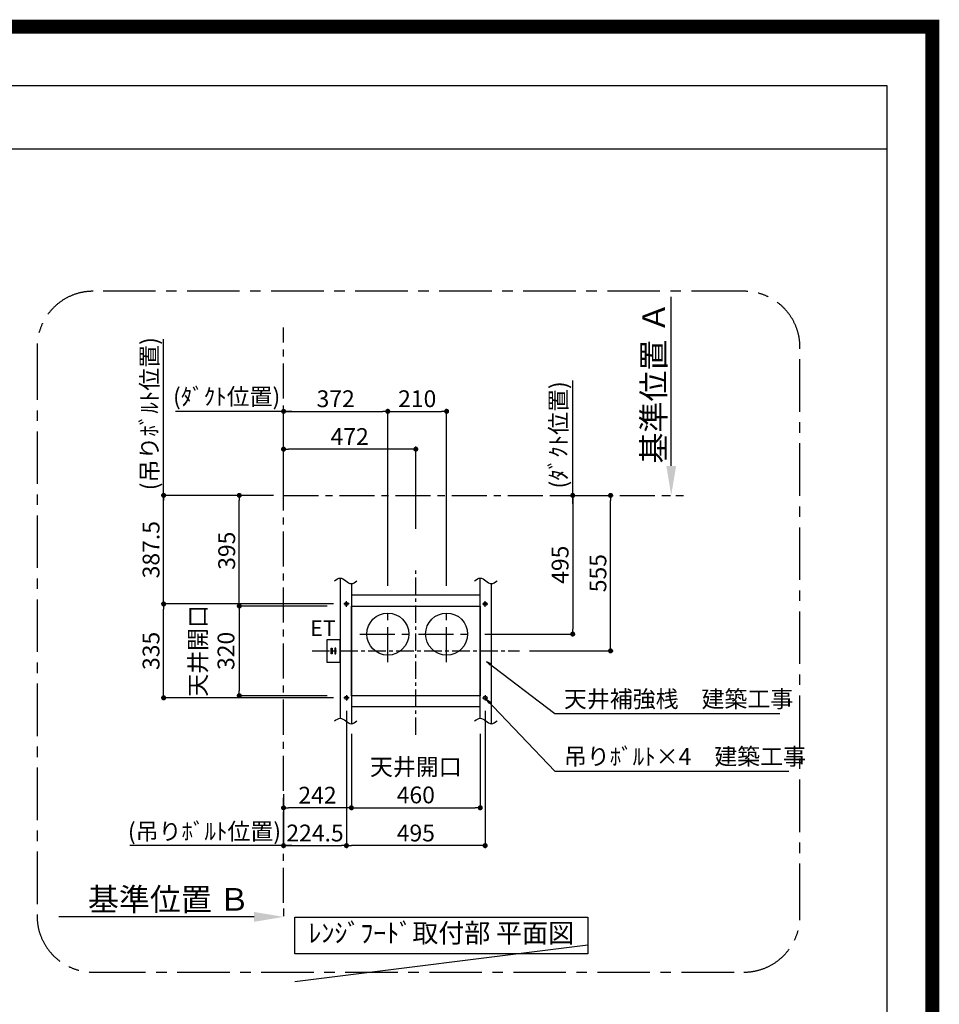
# Model space of a CAD drawing. Extents: x 27948 to 54421, y -11045 to -2175.
# Drawn here: x 51139 to 54421, y -5689 to -2175 of the extents above; entities that cross this region are included whole.
import ezdxf

# ---------------------------------------------------------------- set-up
doc = ezdxf.new("R2010")
doc.units = 0
doc.header["$LTSCALE"] = 50
doc.header["$MEASUREMENT"] = 0
doc.linetypes.add('CENTER', pattern=[2, 1.25, -0.25, 0.25, -0.25])
doc.layers.get('0').update_dxf_attribs({"linetype": 'CONTINUOUS'})
doc.layers.get('DEFPOINTS').update_dxf_attribs({"color": 146, "linetype": 'CONTINUOUS'})
for name, color, linetype in [('111-壁仕上', 3, 'CONTINUOUS'), ('160-文字', 254, 'CONTINUOUS'), ('166-寸法B', 11, 'CONTINUOUS'), ('180-補助', 161, 'CONTINUOUS'), ('190-図面外枠', 5, 'CONTINUOUS')]:
    doc.layers.add(name, color=color, linetype=linetype)
doc.styles.add('KH001', font='txt')
doc.styles.add('ＭＳ ゴシック', font='txt', dxfattribs={"height": 10})
doc.dimstyles.new('KH1xx030', dxfattribs={"dimscale": 30, "dimtxt": 2, "dimasz": 0.6, "dimexe": 0.3, "dimexo": 1.2, "dimgap": 0.5, "dimtad": 3, "dimdec": 1, "dimdsep": 46, "dimlunit": 6, "dimtxsty": 'KH001', "dimblk": 'DOT', "dimcen": 1, "dimdle": 1, "dimclrd": 256, "dimclre": 256, "dimclrt": 256, "dimadec": 0, "dimazin": 0, "dimtfac": 1, "dimtdec": 1, "dimtix": 1, "dimtmove": 2, "dimatfit": 3, "dimldrblk": 'CLOSEDBLANK', "dimfxl": 1, "dimtolj": 1, "dimtzin": 0, "dimlwd": -1, "dimlwe": -1, "dimarcsym": 0})

# ---------------------------------------------------------------- blocks, each defined once
blk = doc.blocks.new('A$C5D946DDC')
at = {"layer": '190-図面外枠'}
for p, q in [((271, 14349.3), (20519, 14349.3)), ((20519, 14349.3), (20519, 350.7))]:
    blk.add_line(p, q, dxfattribs=at)
at = {"layer": 'DEFPOINTS'}
blk.add_lwpolyline([(0, 0), (20790, 0), (20790, 14700), (0, 14700)], close=True, dxfattribs=at)
blk = doc.blocks.new('*D269')
at = {"layer": '166-寸法B', "transparency": 16777216}
for p, q in [((53464.1, -3767.9), (53464.1, -3164.2)), ((53434.1, -3872.9), (53461.1, -3872.9))]:
    blk.add_line(p, q, dxfattribs=at)
blk.add_solid([(53446.6, -3767.9), (53481.6, -3767.9), (53464.1, -3872.9)], dxfattribs=at)
at = {"layer": 'DEFPOINTS', "color": 0, "transparency": 16777216}
for p in [(53464.1, -3173.2), (53464.1, -3173.2), (53464.1, -3872.9)]:
    blk.add_point(p, dxfattribs=at)
at = {"layer": '166-寸法B', "transparency": 16777216, "insert": (53401.6, -3470.5), "char_height": 81, "attachment_point": 5, "rotation": 90, "style": 'KH001'}
blk.add_mtext('\\A1;基準位置 Ａ', dxfattribs=at)
blk = doc.blocks.new('_ClosedBlank')
at = {"color": 0, "linetype": 'ByBlock', "lineweight": -2}
for p, q in [((-1, 0.167), (0, 0)), ((-1, 0.167), (-1, -0.167)), ((0, 0), (-1, -0.167))]:
    blk.add_line(p, q, dxfattribs=at)
blk = doc.blocks.new('_None')
blk = doc.blocks.new('_Dot')
at = {"color": 0, "linetype": 'ByBlock', "lineweight": -2}
blk.add_line((-0.5, 0), (-1, 0), dxfattribs=at)
at = {"color": 0, "linetype": 'ByBlock', "const_width": 0.5}
blk.add_lwpolyline([(-0.25, 0, 1), (0.25, 0, 1)], format="xyb", close=True, dxfattribs=at)
blk = doc.blocks.new('*D270')
at = {"layer": '166-寸法B', "transparency": 16777216}
for p, q in [((52305, -4641.4), (52305, -5131.9)), ((52800, -4641.4), (52800, -5131.9)), ((52782, -5122.9), (52323, -5122.9))]:
    blk.add_line(p, q, dxfattribs=at)
at = {"layer": 'DEFPOINTS', "color": 0, "transparency": 16777216}
for p in [(52305, -4605.4), (52800, -4605.4), (52305, -5122.9)]:
    blk.add_point(p, dxfattribs=at)
at = {"layer": '166-寸法B', "transparency": 16777216, "xscale": 18, "yscale": 18, "zscale": 18, "rotation": 180}
blk.add_blockref('_Dot', (52305, -5122.9), dxfattribs=at)
at = {"layer": '166-寸法B', "transparency": 16777216, "xscale": 18, "yscale": 18, "zscale": 18}
blk.add_blockref('_Dot', (52800, -5122.9), dxfattribs=at)
at = {"layer": '166-寸法B', "transparency": 16777216, "insert": (52552.5, -5077.9), "char_height": 60, "attachment_point": 5, "style": 'KH001'}
blk.add_mtext('\\A1;495', dxfattribs=at)
blk = doc.blocks.new('*D271')
at = {"layer": '166-寸法B', "transparency": 16777216}
for p, q in [((52080.5, -5347.3), (52080.5, -5374.3)), ((51975.5, -5377.3), (51277.9, -5377.3))]:
    blk.add_line(p, q, dxfattribs=at)
blk.add_solid([(51975.5, -5359.8), (51975.5, -5394.8), (52080.5, -5377.3)], dxfattribs=at)
at = {"layer": 'DEFPOINTS', "color": 0, "transparency": 16777216}
for p in [(51286.9, -5238.6), (51286.9, -5377.3), (52080.5, -5377.3)]:
    blk.add_point(p, dxfattribs=at)
at = {"layer": '166-寸法B', "transparency": 16777216, "insert": (51670.9, -5314.8), "char_height": 81, "attachment_point": 5, "style": 'KH001'}
blk.add_mtext('\\A1;基準位置 Ｂ', dxfattribs=at)
blk = doc.blocks.new('*D272')
at = {"layer": '166-寸法B', "transparency": 16777216}
for p, q in [((52305, -4641.4), (52305, -5131.9)), ((52080.5, -4938.7), (52080.5, -5131.9)), ((52098.5, -5122.9), (52287, -5122.9))]:
    blk.add_line(p, q, dxfattribs=at)
at = {"layer": 'DEFPOINTS', "color": 0, "transparency": 16777216}
for p in [(52305, -4605.4), (52080.5, -4902.7), (52305, -5122.9)]:
    blk.add_point(p, dxfattribs=at)
at = {"layer": '166-寸法B', "transparency": 16777216, "xscale": 18, "yscale": 18, "zscale": 18, "rotation": 180}
blk.add_blockref('_Dot', (52080.5, -5122.9), dxfattribs=at)
at = {"layer": '166-寸法B', "transparency": 16777216, "xscale": 18, "yscale": 18, "zscale": 18}
blk.add_blockref('_Dot', (52305, -5122.9), dxfattribs=at)
at = {"layer": '166-寸法B', "transparency": 16777216, "insert": (52192.7, -5077.9), "char_height": 60, "attachment_point": 5, "style": 'KH001'}
blk.add_mtext('\\A1;224.5', dxfattribs=at)
blk = doc.blocks.new('*D273')
at = {"layer": '166-寸法B', "transparency": 16777216}
for p, q in [((52259, -4260.4), (51643.5, -4260.4)), ((51652.5, -4577.4), (51652.5, -4278.4)), ((52259, -4595.4), (51643.5, -4595.4))]:
    blk.add_line(p, q, dxfattribs=at)
at = {"layer": 'DEFPOINTS', "color": 0, "transparency": 16777216}
for p in [(51652.5, -4260.4), (52295, -4260.4), (52295, -4595.4)]:
    blk.add_point(p, dxfattribs=at)
at = {"layer": '166-寸法B', "transparency": 16777216, "xscale": 18, "yscale": 18, "zscale": 18}
for p, rotation in [((51652.5, -4260.4), 90), ((51652.5, -4595.4), 270)]:
    blk.add_blockref('_Dot', p, dxfattribs=dict(at, rotation=rotation))
at = {"layer": '166-寸法B', "transparency": 16777216, "insert": (51607.5, -4427.9), "char_height": 60, "attachment_point": 5, "rotation": 90, "style": 'KH001'}
blk.add_mtext('\\A1;335', dxfattribs=at)
blk = doc.blocks.new('*D274')
at = {"layer": '166-寸法B', "transparency": 16777216}
for p, q in [((52044.5, -3872.9), (51643.5, -3872.9)), ((51652.5, -4242.4), (51652.5, -3890.9)), ((52259, -4260.4), (51643.5, -4260.4))]:
    blk.add_line(p, q, dxfattribs=at)
at = {"layer": 'DEFPOINTS', "color": 0, "transparency": 16777216}
for p in [(51652.5, -3872.9), (52080.5, -3872.9), (52295, -4260.4)]:
    blk.add_point(p, dxfattribs=at)
at = {"layer": '166-寸法B', "transparency": 16777216, "xscale": 18, "yscale": 18, "zscale": 18}
for p, rotation in [((51652.5, -3872.9), 90), ((51652.5, -4260.4), 270)]:
    blk.add_blockref('_Dot', p, dxfattribs=dict(at, rotation=rotation))
at = {"layer": '166-寸法B', "transparency": 16777216, "insert": (51607.5, -4066.7), "char_height": 60, "attachment_point": 5, "rotation": 90, "style": 'KH001'}
blk.add_mtext('\\A1;387.5', dxfattribs=at)
blk = doc.blocks.new('*D275')
at = {"layer": '166-寸法B', "transparency": 16777216}
for p, q in [((53048.5, -3872.9), (53121.5, -3872.9)), ((53112.5, -3890.9), (53112.5, -4349.9)), ((52798.5, -4367.9), (53121.5, -4367.9))]:
    blk.add_line(p, q, dxfattribs=at)
at = {"layer": 'DEFPOINTS', "color": 0, "transparency": 16777216}
for p in [(53012.5, -3872.9), (52762.5, -4367.9), (53112.5, -4367.9)]:
    blk.add_point(p, dxfattribs=at)
at = {"layer": '166-寸法B', "transparency": 16777216, "xscale": 18, "yscale": 18, "zscale": 18}
for p, rotation in [((53112.5, -3872.9), 90), ((53112.5, -4367.9), 270)]:
    blk.add_blockref('_Dot', p, dxfattribs=dict(at, rotation=rotation))
at = {"layer": '166-寸法B', "transparency": 16777216, "insert": (53067.5, -4120.4), "char_height": 60, "attachment_point": 5, "rotation": 90, "style": 'KH001'}
blk.add_mtext('\\A1;495', dxfattribs=at)
blk = doc.blocks.new('*D276')
at = {"layer": '166-寸法B', "transparency": 16777216}
for p, q in [((52080.5, -3836.9), (52080.5, -3563.9)), ((52098.5, -3572.9), (52434.5, -3572.9)), ((52452.5, -4131.9), (52452.5, -3563.9))]:
    blk.add_line(p, q, dxfattribs=at)
at = {"layer": 'DEFPOINTS', "color": 0, "transparency": 16777216}
for p in [(52452.5, -3572.9), (52080.5, -3872.9), (52452.5, -4167.9)]:
    blk.add_point(p, dxfattribs=at)
at = {"layer": '166-寸法B', "transparency": 16777216, "xscale": 18, "yscale": 18, "zscale": 18, "rotation": 180}
blk.add_blockref('_Dot', (52080.5, -3572.9), dxfattribs=at)
at = {"layer": '166-寸法B', "transparency": 16777216, "xscale": 18, "yscale": 18, "zscale": 18}
blk.add_blockref('_Dot', (52452.5, -3572.9), dxfattribs=at)
at = {"layer": '166-寸法B', "transparency": 16777216, "insert": (52266.5, -3527.9), "char_height": 60, "attachment_point": 5, "style": 'KH001'}
blk.add_mtext('\\A1;372', dxfattribs=at)
blk = doc.blocks.new('*D277')
at = {"layer": '166-寸法B', "transparency": 16777216}
for p, q in [((53112.5, -3902.9), (53112.5, -3462.9)), ((53048.5, -3872.9), (53121.5, -3872.9))]:
    blk.add_line(p, q, dxfattribs=at)
at = {"layer": 'DEFPOINTS', "color": 0, "transparency": 16777216}
for p in [(53064, -3492.9), (53112.5, -3492.9), (53012.5, -3872.9)]:
    blk.add_point(p, dxfattribs=at)
at = {"layer": '166-寸法B', "transparency": 16777216, "insert": (53061.7, -3657), "char_height": 60, "attachment_point": 5, "rotation": 90, "style": 'KH001'}
blk.add_mtext('\\A1;(ﾀﾞｸﾄ位置)', dxfattribs=at)
blk = doc.blocks.new('*D278')
at = {"layer": '166-寸法B', "transparency": 16777216}
for p, q in [((52322.5, -4723.9), (52322.5, -4996.9)), ((52782.5, -4723.9), (52782.5, -4996.9)), ((52340.5, -4987.9), (52764.5, -4987.9))]:
    blk.add_line(p, q, dxfattribs=at)
at = {"layer": 'DEFPOINTS', "color": 0, "transparency": 16777216}
for p in [(52322.5, -4687.9), (52782.5, -4687.9), (52782.5, -4987.9)]:
    blk.add_point(p, dxfattribs=at)
at = {"layer": '166-寸法B', "transparency": 16777216, "xscale": 18, "yscale": 18, "zscale": 18, "rotation": 180}
blk.add_blockref('_Dot', (52322.5, -4987.9), dxfattribs=at)
at = {"layer": '166-寸法B', "transparency": 16777216, "xscale": 18, "yscale": 18, "zscale": 18}
blk.add_blockref('_Dot', (52782.5, -4987.9), dxfattribs=at)
at = {"layer": '166-寸法B', "transparency": 16777216, "insert": (52552.5, -4891.9), "char_height": 60, "attachment_point": 5, "style": 'KH001'}
blk.add_mtext('\\A1;天井開口\\P460', dxfattribs=at)
blk = doc.blocks.new('*D279')
at = {"layer": '166-寸法B', "transparency": 16777216}
for p, q in [((52236.5, -4267.9), (51913.5, -4267.9)), ((51922.5, -4285.9), (51922.5, -4569.9)), ((52236.5, -4587.9), (51913.5, -4587.9))]:
    blk.add_line(p, q, dxfattribs=at)
at = {"layer": 'DEFPOINTS', "color": 0, "transparency": 16777216}
for p in [(52272.5, -4267.9), (51922.5, -4587.9), (52272.5, -4587.9)]:
    blk.add_point(p, dxfattribs=at)
at = {"layer": '166-寸法B', "transparency": 16777216, "xscale": 18, "yscale": 18, "zscale": 18}
for p, rotation in [((51922.5, -4267.9), 90), ((51922.5, -4587.9), 270)]:
    blk.add_blockref('_Dot', p, dxfattribs=dict(at, rotation=rotation))
at = {"layer": '166-寸法B', "transparency": 16777216, "insert": (51824.9, -4427.9), "char_height": 60, "attachment_point": 5, "rotation": 90, "style": 'KH001'}
blk.add_mtext('\\A1;天井開口\\P320', dxfattribs=at)
blk = doc.blocks.new('*D280')
at = {"layer": '166-寸法B', "transparency": 16777216}
for p, q in [((52110.5, -3572.9), (51694.6, -3572.9)), ((52080.5, -3836.9), (52080.5, -3563.9))]:
    blk.add_line(p, q, dxfattribs=at)
at = {"layer": 'DEFPOINTS', "color": 0, "transparency": 16777216}
for p in [(51724.6, -3572.9), (51724.6, -3614.3), (52080.5, -3872.9)]:
    blk.add_point(p, dxfattribs=at)
at = {"layer": '166-寸法B', "transparency": 16777216, "insert": (51877.4, -3520.4), "char_height": 60, "attachment_point": 5, "style": 'KH001'}
blk.add_mtext('\\A1;(ﾀﾞｸﾄ位置)', dxfattribs=at)
blk = doc.blocks.new('*D281')
at = {"layer": '166-寸法B', "transparency": 16777216}
for p, q in [((52452.5, -4195.9), (52452.5, -3563.9)), ((52470.5, -3572.9), (52644.5, -3572.9)), ((52662.5, -4195.9), (52662.5, -3563.9))]:
    blk.add_line(p, q, dxfattribs=at)
at = {"layer": 'DEFPOINTS', "color": 0, "transparency": 16777216}
for p in [(52662.5, -3572.9), (52452.5, -4231.9), (52662.5, -4231.9)]:
    blk.add_point(p, dxfattribs=at)
at = {"layer": '166-寸法B', "transparency": 16777216, "xscale": 18, "yscale": 18, "zscale": 18, "rotation": 180}
blk.add_blockref('_Dot', (52452.5, -3572.9), dxfattribs=at)
at = {"layer": '166-寸法B', "transparency": 16777216, "xscale": 18, "yscale": 18, "zscale": 18}
blk.add_blockref('_Dot', (52662.5, -3572.9), dxfattribs=at)
at = {"layer": '166-寸法B', "transparency": 16777216, "insert": (52557.5, -3527.9), "char_height": 60, "attachment_point": 5, "style": 'KH001'}
blk.add_mtext('\\A1;210', dxfattribs=at)
blk = doc.blocks.new('*D282')
at = {"layer": '166-寸法B', "transparency": 16777216}
for p, q in [((52080.5, -4938.7), (52080.5, -5131.9)), ((52110.5, -5122.9), (51531.8, -5122.9))]:
    blk.add_line(p, q, dxfattribs=at)
at = {"layer": 'DEFPOINTS', "color": 0, "transparency": 16777216}
for p in [(52080.5, -4902.7), (51561.8, -5118.4), (51561.8, -5122.9)]:
    blk.add_point(p, dxfattribs=at)
at = {"layer": '166-寸法B', "transparency": 16777216, "insert": (51798.2, -5072.1), "char_height": 60, "attachment_point": 5, "style": 'KH001'}
blk.add_mtext('\\A1;(吊りﾎﾞﾙﾄ位置)', dxfattribs=at)
blk = doc.blocks.new('*D283')
at = {"layer": '166-寸法B', "transparency": 16777216}
for p, q in [((51652.5, -3902.9), (51652.5, -3315.6)), ((52044.5, -3872.9), (51643.5, -3872.9))]:
    blk.add_line(p, q, dxfattribs=at)
at = {"layer": 'DEFPOINTS', "color": 0, "transparency": 16777216}
for p in [(51652.5, -3345.6), (51705.6, -3345.6), (52080.5, -3872.9)]:
    blk.add_point(p, dxfattribs=at)
at = {"layer": '166-寸法B', "transparency": 16777216, "insert": (51601.7, -3581.3), "char_height": 60, "attachment_point": 5, "rotation": 90, "style": 'KH001'}
blk.add_mtext('\\A1;(吊りﾎﾞﾙﾄ位置)', dxfattribs=at)
blk = doc.blocks.new('*D284')
at = {"layer": '166-寸法B', "transparency": 16777216}
for p, q in [((52044.5, -3872.9), (51913.5, -3872.9)), ((51922.5, -4249.9), (51922.5, -3890.9)), ((52236.5, -4267.9), (51913.5, -4267.9))]:
    blk.add_line(p, q, dxfattribs=at)
at = {"layer": 'DEFPOINTS', "color": 0, "transparency": 16777216}
for p in [(51922.5, -3872.9), (52080.5, -3872.9), (52272.5, -4267.9)]:
    blk.add_point(p, dxfattribs=at)
at = {"layer": '166-寸法B', "transparency": 16777216, "xscale": 18, "yscale": 18, "zscale": 18}
for p, rotation in [((51922.5, -3872.9), 90), ((51922.5, -4267.9), 270)]:
    blk.add_blockref('_Dot', p, dxfattribs=dict(at, rotation=rotation))
at = {"layer": '166-寸法B', "transparency": 16777216, "insert": (51877.5, -4070.4), "char_height": 60, "attachment_point": 5, "rotation": 90, "style": 'KH001'}
blk.add_mtext('\\A1;395', dxfattribs=at)
blk = doc.blocks.new('*D285')
at = {"layer": '166-寸法B', "transparency": 16777216}
for p, q in [((52322.5, -4723.9), (52322.5, -4996.9)), ((52080.5, -4973.9), (52080.5, -4996.9)), ((52304.5, -4987.9), (52098.5, -4987.9))]:
    blk.add_line(p, q, dxfattribs=at)
at = {"layer": 'DEFPOINTS', "color": 0, "transparency": 16777216}
for p in [(52322.5, -4687.9), (52080.5, -4937.9), (52080.5, -4987.9)]:
    blk.add_point(p, dxfattribs=at)
at = {"layer": '166-寸法B', "transparency": 16777216, "xscale": 18, "yscale": 18, "zscale": 18, "rotation": 180}
blk.add_blockref('_Dot', (52080.5, -4987.9), dxfattribs=at)
at = {"layer": '166-寸法B', "transparency": 16777216, "xscale": 18, "yscale": 18, "zscale": 18}
blk.add_blockref('_Dot', (52322.5, -4987.9), dxfattribs=at)
at = {"layer": '166-寸法B', "transparency": 16777216, "insert": (52201.5, -4942.9), "char_height": 60, "attachment_point": 5, "style": 'KH001'}
blk.add_mtext('\\A1;242', dxfattribs=at)
blk = doc.blocks.new('*D286')
at = {"layer": '166-寸法B', "transparency": 16777216}
for p, q in [((53048.5, -3872.9), (53256.5, -3872.9)), ((53247.5, -4409.9), (53247.5, -3890.9)), ((52958.5, -4427.9), (53256.5, -4427.9))]:
    blk.add_line(p, q, dxfattribs=at)
at = {"layer": 'DEFPOINTS', "color": 0, "transparency": 16777216}
for p in [(53012.5, -3872.9), (53247.5, -3872.9), (52922.5, -4427.9)]:
    blk.add_point(p, dxfattribs=at)
at = {"layer": '166-寸法B', "transparency": 16777216, "xscale": 18, "yscale": 18, "zscale": 18}
for p, rotation in [((53247.5, -3872.9), 90), ((53247.5, -4427.9), 270)]:
    blk.add_blockref('_Dot', p, dxfattribs=dict(at, rotation=rotation))
at = {"layer": '166-寸法B', "transparency": 16777216, "insert": (53202.5, -4150.4), "char_height": 60, "attachment_point": 5, "rotation": 90, "style": 'KH001'}
blk.add_mtext('\\A1;555', dxfattribs=at)
blk = doc.blocks.new('*D287')
at = {"layer": '166-寸法B', "transparency": 16777216}
for p, q in [((52080.5, -3836.9), (52080.5, -3698.9)), ((52534.5, -3707.9), (52098.5, -3707.9)), ((52552.5, -3991.9), (52552.5, -3698.9))]:
    blk.add_line(p, q, dxfattribs=at)
at = {"layer": 'DEFPOINTS', "color": 0, "transparency": 16777216}
for p in [(52080.5, -3707.9), (52080.5, -3872.9), (52552.5, -4027.9)]:
    blk.add_point(p, dxfattribs=at)
at = {"layer": '166-寸法B', "transparency": 16777216, "xscale": 18, "yscale": 18, "zscale": 18, "rotation": 180}
blk.add_blockref('_Dot', (52080.5, -3707.9), dxfattribs=at)
at = {"layer": '166-寸法B', "transparency": 16777216, "xscale": 18, "yscale": 18, "zscale": 18}
blk.add_blockref('_Dot', (52552.5, -3707.9), dxfattribs=at)
at = {"layer": '166-寸法B', "transparency": 16777216, "insert": (52316.5, -3662.9), "char_height": 60, "attachment_point": 5, "style": 'KH001'}
blk.add_mtext('\\A1;472', dxfattribs=at)

msp = doc.modelspace()

# ---------------------------------------------------------------- linework, layer by layer
at = {"layer": '111-壁仕上', "color": 253, "linetype": 'CENTER', "ltscale": 2}
for p, q in [((52080.5, -5326.92), (52080.5, -3273.23)), ((52080.5, -3872.91), (53507.84, -3872.91))]:
    msp.add_line(p, q, dxfattribs=at)
at = {"layer": '111-壁仕上'}
msp.add_lwpolyline([(52322.5, -4587.91), (52322.5, -4267.91), (52782.5, -4267.91), (52782.5, -4587.91)], close=True, dxfattribs=at)
at = {"layer": '160-文字', "color": 4}
for p, q in [((52282.5, -4387.88), (52234.83, -4387.88)), ((52234.83, -4387.88), (52234.83, -4467.88)), ((52282.5, -4467.88), (52282.5, -4387.88)), ((52234.83, -4467.88), (52282.5, -4467.88))]:
    msp.add_line(p, q, dxfattribs=at)
for points in [[(52250.84, -4417.81), (52254.06, -4417.81), (52254.06, -4437.95), (52250.84, -4437.95)], [(52266.49, -4417.81), (52263.27, -4417.81), (52263.27, -4437.95), (52266.49, -4437.95)]]:
    msp.add_lwpolyline(points, close=True, dxfattribs=at)
at = {"layer": '160-文字'}
msp.add_lwpolyline([(52120.23, -5378.34), (53166.22, -5378.34), (53166.22, -5508.77), (52120.23, -5508.77)], close=True, dxfattribs=at)
at = {"layer": '166-寸法B'}
for p, q in [((52282.5, -4167.91), (52282.5, -4667.91)), ((52782.5, -4667.91), (52782.5, -4167.91)), ((52322.5, -4187.91), (52322.5, -4687.91)), ((52822.5, -4687.91), (52822.5, -4187.91)), ((52305, -4270.41), (52305, -4250.41)), ((52322.5, -4227.91), (52782.5, -4227.91)), ((52800, -4270.41), (52800, -4250.41)), ((52315, -4260.41), (52295, -4260.41)), ((52322.5, -4267.91), (52782.5, -4267.91)), ((52790, -4260.41), (52810, -4260.41)), ((52315, -4595.41), (52295, -4595.41)), ((52305, -4585.41), (52305, -4605.41)), ((52782.5, -4587.91), (52322.5, -4587.91)), ((52790, -4595.41), (52810, -4595.41)), ((52800, -4585.41), (52800, -4605.41)), ((52782.5, -4627.91), (52322.5, -4627.91))]:
    msp.add_line(p, q, dxfattribs=at)
for centre in [(52305, -4260.41), (52800, -4260.41), (52305, -4595.41), (52800, -4595.41)]:
    msp.add_circle(centre, 6, dxfattribs=at)
for points in [[(52262.5, -4177.91), (52269.16, -4172.91), (52282.5, -4162.91), (52302.5, -4177.91), (52322.5, -4192.91), (52335.83, -4182.91), (52342.5, -4177.91)], [(52762.5, -4177.91), (52769.16, -4172.91), (52782.5, -4162.91), (52802.5, -4177.91), (52822.5, -4192.91), (52835.83, -4182.91), (52842.5, -4177.91)], [(52262.5, -4677.91), (52269.16, -4672.91), (52282.5, -4662.91), (52302.5, -4677.91), (52322.5, -4692.91), (52335.83, -4682.91), (52342.5, -4677.91)], [(52762.5, -4677.91), (52769.16, -4672.91), (52782.5, -4662.91), (52802.5, -4677.91), (52822.5, -4692.91), (52835.83, -4682.91), (52842.5, -4677.91)]]:
    msp.add_open_spline(points, degree=3, dxfattribs=at)
at = {"layer": '180-補助', "linetype": 'CENTER'}
for p, q in [((52552.5, -4727.91), (52552.5, -4127.91)), ((52182.5, -4427.91), (52922.5, -4427.91))]:
    msp.add_line(p, q, dxfattribs=at)
at = {"layer": '180-補助', "linetype": 'CENTER', "ltscale": 2}
for p, q in [((52452.5, -4467.91), (52452.5, -4267.91)), ((52662.5, -4467.91), (52662.5, -4267.91)), ((52352.5, -4367.91), (52552.5, -4367.91)), ((52562.5, -4367.91), (52762.5, -4367.91))]:
    msp.add_line(p, q, dxfattribs=at)
at = {"layer": '180-補助', "linetype": 'CENTER', "ltscale": 3}
msp.add_lwpolyline([(53723.62, -3144.34), (51400.77, -3144.34, 0.4142136), (51200.77, -3344.34), (51200.77, -5374.44, 0.4142136), (51400.77, -5574.44), (53723.62, -5574.44, 0.4142136), (53923.62, -5374.44), (53923.62, -3344.34, 0.4142136)], format="xyb", close=True, dxfattribs=at)
at = {"layer": '180-補助'}
for centre in [(52452.5, -4367.91), (52662.5, -4367.91)]:
    msp.add_circle(centre, 75, dxfattribs=at)
at = {"layer": '190-図面外枠'}
msp.add_lwpolyline([(42084.55, -2636.44), (54233.37, -2636.44)], dxfattribs=at)
at = {"layer": 'DEFPOINTS'}
msp.add_line((53166.22, -5478.34), (52120.23, -5608.77), dxfattribs=at)
at = {"layer": 'DEFPOINTS', "color": 1, "const_width": 50}
msp.add_lwpolyline([(41921.96, -11020), (54395.95, -11020), (54395.95, -2200), (41921.96, -2200)], close=True, dxfattribs=at)

# ---------------------------------------------------------------- block references
at = {"layer": '190-図面外枠', "xscale": 0.599999999976717, "yscale": 0.599999999976717, "zscale": 0.599999999976717}
msp.add_blockref('A$C5D946DDC', (41921.96, -11020), dxfattribs=at)

# ---------------------------------------------------------------- texts
at = {"layer": '160-文字', "color": 4, "lineweight": 0, "insert": (52266.67, -4318.88), "char_height": 56, "attachment_point": 3, "line_spacing_factor": 0.782827, "style": 'ＭＳ ゴシック'}
msp.add_mtext('{ET}', dxfattribs=at)
at = {"layer": '160-文字', "style": 'KH001'}
for s, insert, char_height, attachment_point in [('{天井補強桟\u3000建築工事 }', (53081.11, -4569.57), 60, 1), ('{吊りﾎﾞﾙﾄ×4\u3000建築工事 }', (53081.11, -4774.91), 60, 1), ('ﾚﾝｼﾞﾌｰﾄﾞ取付部 平面図', (52643.22, -5443.55), 68, 5)]:
    msp.add_mtext(s, dxfattribs=dict(at, insert=insert, char_height=char_height, attachment_point=attachment_point))

# ---------------------------------------------------------------- dimensions: what is measured, and where the dimension line sits
at = {"layer": '166-寸法B'}
dim = msp.add_linear_dim(base=(53464.07, -3173.16), p1=(53464.07, -3872.91), p2=(53464.07, -3173.16), angle=270, text='基準位置 Ａ', dimstyle='KH1xx030', override={"dimtxt": 2.7, "dimasz": 3.5, "dimexe": 0.1, "dimexo": 1, "dimblk2": 'None', "dimsah": 1, "dimdle": 0.3, "dimse2": 1}, dxfattribs=at)
dim.commit()
dim.dimension.update_dxf_attribs({"geometry": '*D269', "text_midpoint": (53401.58, -3470.53)})
for base, p1, p2, text, picture, middle in [((51652.5, -3345.62), (52080.5, -3872.91), (51705.63, -3345.62), '(吊りﾎﾞﾙﾄ位置)', '*D283', (51601.71, -3581.32)), ((53112.5, -3492.92), (53012.5, -3872.91), (53064.02, -3492.92), '(ﾀﾞｸﾄ位置)', '*D277', (53061.71, -3656.99))]:
    dim = msp.add_linear_dim(base=base, p1=p1, p2=p2, angle=270, text=text, dimstyle='KH1xx030', override={"dimblk1": 'None', "dimblk2": 'None', "dimsah": 1, "dimse2": 1}, dxfattribs=at)
    dim.commit()
    dim.dimension.update_dxf_attribs({"geometry": picture, "text_midpoint": middle, "dimtype": 128})
for base, p1, p2, text, override, picture, middle in [((51724.57, -3572.91), (52080.5, -3872.91), (51724.57, -3614.25), '(ﾀﾞｸﾄ位置)', {"dimblk1": 'None', "dimblk2": 'None', "dimsah": 1, "dimse2": 1}, '*D280', (51877.39, -3520.44)), ((51561.77, -5122.91), (52080.5, -4902.73), (51561.77, -5118.43), '(吊りﾎﾞﾙﾄ位置)', {"dimblk1": 'None', "dimblk2": 'None', "dimsah": 1, "dimse2": 1}, '*D282', (51798.23, -5072.12)), ((51286.86, -5377.28), (52080.5, -5377.28), (51286.86, -5238.58), '基準位置 Ｂ', {"dimtxt": 2.7, "dimasz": 3.5, "dimexe": 0.1, "dimexo": 1, "dimblk2": 'None', "dimsah": 1, "dimdle": 0.3, "dimse2": 1}, '*D271', (51670.86, -5314.79))]:
    dim = msp.add_linear_dim(base=base, p1=p1, p2=p2, text=text, dimstyle='KH1xx030', override=override, dxfattribs=at)
    dim.commit()
    dim.dimension.update_dxf_attribs({"geometry": picture, "text_midpoint": middle, "dimtype": 128})
for base, p1, p2, picture, middle in [((52452.5, -3572.91), (52080.5, -3872.91), (52452.5, -4167.91), '*D276', (52266.5, -3527.91)), ((52662.5, -3572.91), (52452.5, -4231.91), (52662.5, -4231.91), '*D281', (52557.5, -3527.91)), ((52080.5, -3707.91), (52552.5, -4027.91), (52080.5, -3872.91), '*D287', (52316.5, -3662.91)), ((52305, -5122.91), (52080.5, -4902.73), (52305, -4605.41), '*D272', (52192.75, -5077.91)), ((52305, -5122.91), (52800, -4605.41), (52305, -4605.41), '*D270', (52552.5, -5077.91)), ((52080.5, -4987.91), (52322.5, -4687.91), (52080.5, -4937.91), '*D285', (52201.5, -4942.91))]:
    dim = msp.add_linear_dim(base=base, p1=p1, p2=p2, dimstyle='KH1xx030', dxfattribs=at)
    dim.commit()
    dim.dimension.update_dxf_attribs({"geometry": picture, "text_midpoint": middle})
for base, p1, p2, picture, middle in [((51652.5, -3872.91), (52295, -4260.41), (52080.5, -3872.91), '*D274', (51607.5, -4066.66)), ((51922.5, -3872.91), (52272.5, -4267.91), (52080.5, -3872.91), '*D284', (51877.5, -4070.41)), ((53112.5, -4367.91), (53012.5, -3872.91), (52762.5, -4367.91), '*D275', (53067.5, -4120.41)), ((53247.5, -3872.91), (52922.5, -4427.91), (53012.5, -3872.91), '*D286', (53202.5, -4150.41)), ((51652.5, -4260.41), (52295, -4595.41), (52295, -4260.41), '*D273', (51607.5, -4427.91))]:
    dim = msp.add_linear_dim(base=base, p1=p1, p2=p2, angle=90, dimstyle='KH1xx030', dxfattribs=at)
    dim.commit()
    dim.dimension.update_dxf_attribs({"geometry": picture, "text_midpoint": middle})
dim = msp.add_linear_dim(base=(51922.5, -4587.91), p1=(52272.5, -4267.91), p2=(52272.5, -4587.91), angle=90, text='天井開口\\X320', dimstyle='KH1xx030', dxfattribs=at)
dim.commit()
dim.dimension.update_dxf_attribs({"geometry": '*D279', "text_midpoint": (51824.94, -4427.91), "dimtype": 128})
dim = msp.add_linear_dim(base=(52782.5, -4987.91), p1=(52322.5, -4687.91), p2=(52782.5, -4687.91), text='天井開口\\X460', dimstyle='KH1xx030', dxfattribs=at)
dim.commit()
dim.dimension.update_dxf_attribs({"geometry": '*D278', "text_midpoint": (52552.5, -4891.95), "dimtype": 128})

# ---------------------------------------------------------------- leaders
at = {"layer": '160-文字', "annotation_type": 0, "has_hookline": 1, "hookline_direction": 0}
for points, text_width in [([(52805.05, -4465.23), (53048.11, -4651.29), (53066.11, -4651.29)], 771.17), ([(52803.93, -4599.94), (53048.11, -4856.63), (53066.11, -4856.63)], 802.84)]:
    msp.add_leader(points, dimstyle='KH1xx030', override={"dimgap": 0.5, "dimtad": 1}, dxfattribs=dict(at, text_width=text_width))

doc.saveas('drawing.dxf')
